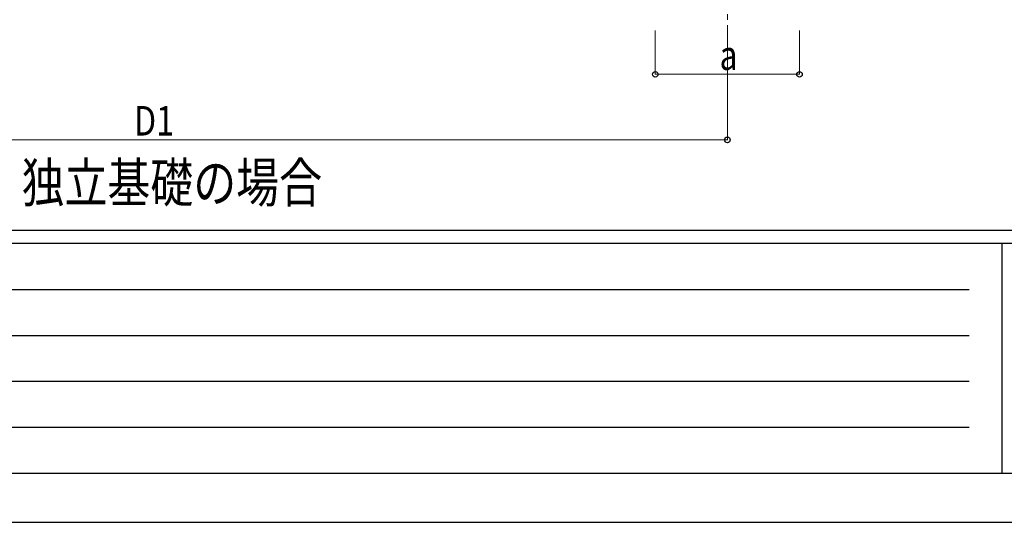
# Model space of a CAD drawing. Units: millimetres. Extents: x 0 to 25230, y 0 to 17820.
# Drawn here: x 4205 to 8711, y 0 to 2299 of the extents above; entities that cross this region are included whole.
import ezdxf

# ---------------------------------------------------------------- set-up
doc = ezdxf.new("R2010")
doc.units = ezdxf.units.MM
doc.linetypes.add('YCENTER_1', pattern=[13, 10, -1, 1, -1])
for name, color, linetype, lineweight in [('USER1', 3, 'Continuous', 13), ('YKK_12', 2, 'Continuous', 13), ('YKK_D', 6, 'Continuous', 13), ('YKK_ZWAK', 7, 'Continuous', 30)]:
    doc.layers.add(name, color=color, linetype=linetype, lineweight=lineweight)
doc.styles.add('text-b', font='extslim2.shx', dxfattribs={"width": 0.8, "bigfont": 'extfont2.shx'})

msp = doc.modelspace()

# ---------------------------------------------------------------- linework, layer by layer
at = {"layer": 'YKK_12', "linetype": 'YCENTER_1', "ltscale": 25}
msp.add_line((7444.1, 2599.5), (7444.1, 2099.5), dxfattribs=at)
at = {"layer": 'YKK_D'}
for p, q in [((7114.1, 2249.5), (7114.1, 2048.5)), ((7444.1, 2249.5), (7444.1, 1748.5)), ((7774.1, 2249.5), (7774.1, 2048.5)), ((7774.1, 2049.5), (7114.1, 2049.5)), ((2171.1, 1749.5), (7444.1, 1749.5))]:
    msp.add_line(p, q, dxfattribs=at)
at = {"layer": 'YKK_D', "linetype": 'ByBlock', "lineweight": -2}
for centre in [(7114.1, 2049.5), (7774.1, 2049.5), (7444.1, 1749.5)]:
    msp.add_circle(centre, 12.8, dxfattribs=at)
at = {"layer": 'YKK_ZWAK'}
for p, q in [((24300.1, 1335), (900.1, 1335)), ((8700.1, 1275), (900.1, 1275)), ((8700.1, 1275), (8700.1, 225)), ((12600.1, 1275), (8700.1, 1275)), ((1027.6, 1065), (8550.1, 1065)), ((1027.6, 855), (8550.1, 855)), ((1027.6, 645), (8550.1, 645)), ((1027.6, 435), (8550.1, 435)), ((900.1, 225), (8700.1, 225)), ((8700.1, 225), (12600.1, 225)), ((0, 0), (25230, 0))]:
    msp.add_line(p, q, dxfattribs=at)

# ---------------------------------------------------------------- texts
at = {"layer": 'USER1', "style": 'text-b', "width": 0.8}
msp.add_text('独立基礎の場合', height=180, dxfattribs=at).set_placement((4213.9, 1464.2))
at = {"layer": 'YKK_D', "style": 'text-b', "width": 0.8}
for s, p in [('a', (7408.1, 2069.5)), ('D1', (4728.4, 1769.5))]:
    msp.add_text(s, height=135, dxfattribs=at).set_placement(p)

doc.saveas('drawing.dxf')
